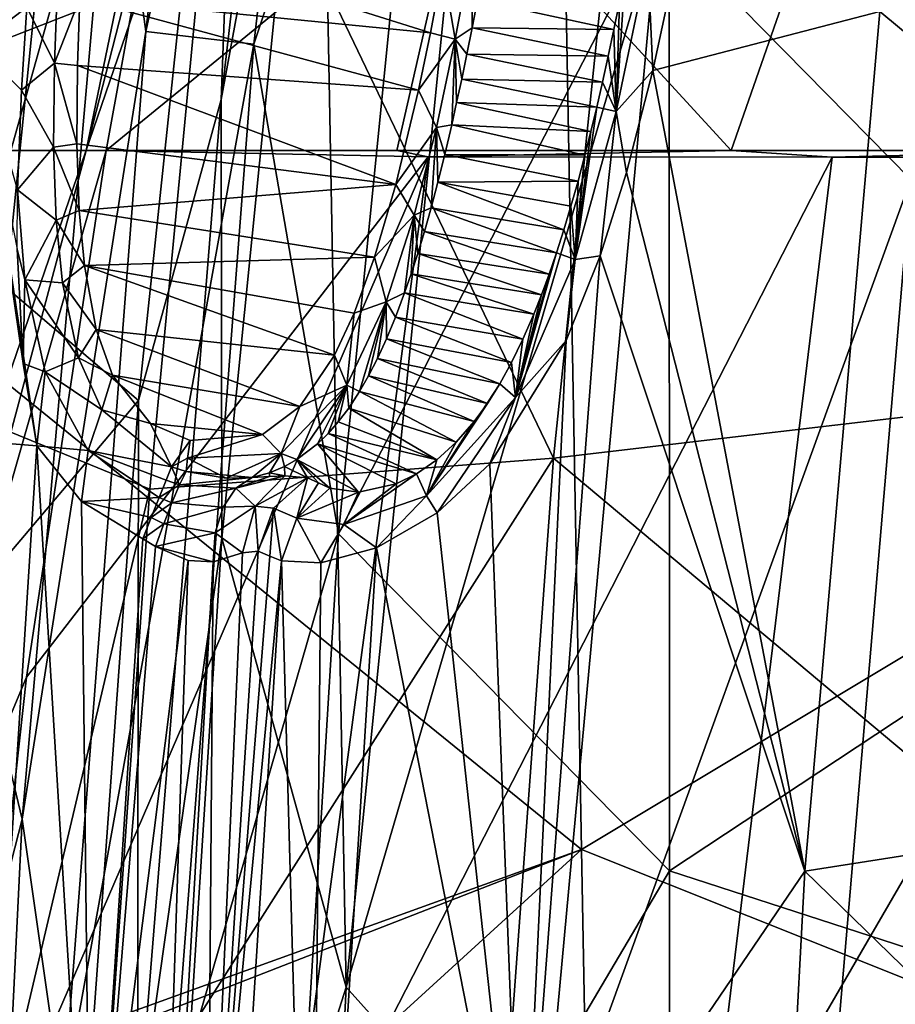
# Model space of a CAD drawing. Units: millimetres. Extents: x -236 to 227, y -456 to 294.
# Drawn here: x -172 to -160, y -159 to -146 of the extents above; entities that cross this region are included whole.
import ezdxf

# ---------------------------------------------------------------- set-up
doc = ezdxf.new("R2010")
doc.units = ezdxf.units.MM
doc.header["$LTSCALE"] = 65.185185
for name, color, linetype in [('1005', 7, 'CONTINUOUS'), ('137', 7, 'CONTINUOUS'), ('1582', 7, 'CONTINUOUS'), ('1584', 7, 'CONTINUOUS'), ('1589', 7, 'CONTINUOUS'), ('1593', 7, 'CONTINUOUS'), ('1594', 7, 'CONTINUOUS'), ('1596', 7, 'CONTINUOUS'), ('1604', 7, 'CONTINUOUS'), ('1612', 7, 'CONTINUOUS'), ('1619', 7, 'CONTINUOUS'), ('1628', 7, 'CONTINUOUS'), ('1629', 7, 'CONTINUOUS'), ('1637', 7, 'CONTINUOUS'), ('1638', 7, 'CONTINUOUS'), ('1639', 7, 'CONTINUOUS'), ('1640', 7, 'CONTINUOUS'), ('1641', 7, 'CONTINUOUS'), ('1642', 7, 'CONTINUOUS'), ('1668', 7, 'CONTINUOUS'), ('1669', 7, 'CONTINUOUS'), ('1686', 7, 'CONTINUOUS'), ('517', 7, 'CONTINUOUS'), ('525', 7, 'CONTINUOUS'), ('574', 7, 'CONTINUOUS'), ('576', 7, 'CONTINUOUS'), ('900', 7, 'CONTINUOUS'), ('982', 7, 'CONTINUOUS'), ('990', 7, 'CONTINUOUS'), ('994', 7, 'CONTINUOUS')]:
    doc.layers.add(name, color=color, linetype=linetype)

msp = doc.modelspace()

# ---------------------------------------------------------------- linework, layer by layer
at = {"layer": '1005', "linetype": 'Continuous'}
for points in [[(-169.011, -146.842, 375.021), (-168.619, -136.419, 374.818), (-167.344, -132.468, 375.021), (-169.011, -146.842, 375.021)], [(-167.634, -139.382, 375.596), (-169.011, -146.842, 375.021), (-167.344, -132.468, 375.021), (-167.634, -139.382, 375.596)], [(-170.162, -151.044, 374.818), (-168.619, -136.419, 374.818), (-169.011, -146.842, 375.021), (-170.162, -151.044, 374.818)], [(-167.634, -139.382, 375.596), (-168.999, -152.968, 375.594), (-169.011, -146.842, 375.021), (-167.634, -139.382, 375.596)], [(-170.176, -161.265, 375.017), (-170.162, -151.044, 374.818), (-169.011, -146.842, 375.021), (-170.176, -161.265, 375.017)], [(-168.999, -152.968, 375.594), (-170.176, -161.265, 375.017), (-169.011, -146.842, 375.021), (-168.999, -152.968, 375.594)], [(-171.028, -162.975, 374.818), (-170.162, -151.044, 374.818), (-170.176, -161.265, 375.017), (-171.028, -162.975, 374.818)], [(-168.999, -152.968, 375.594), (-169.94, -167.671, 375.586), (-170.176, -161.265, 375.017), (-168.999, -152.968, 375.594)]]:
    msp.add_3dface(points, dxfattribs=at)
at = {"layer": '137', "linetype": 'Continuous'}
for points in [[(-149.12, -148.403, 370.513), (-149.394, -133.452, 370.513), (-164.237, -142.956, 370.515), (-149.12, -148.403, 370.513)], [(-176.012, -147.553, 370.516), (-164.237, -142.956, 370.515), (-174.257, -134.299, 370.516), (-176.012, -147.553, 370.516)], [(-163.974, -157.313, 370.515), (-164.237, -142.956, 370.515), (-176.012, -147.553, 370.516), (-163.974, -157.313, 370.515)], [(-163.974, -157.313, 370.515), (-149.12, -148.403, 370.513), (-164.237, -142.956, 370.515), (-163.974, -157.313, 370.515)], [(-177.247, -162.102, 370.516), (-163.974, -157.313, 370.515), (-176.012, -147.553, 370.516), (-177.247, -162.102, 370.516)], [(-148.845, -163.353, 370.513), (-149.12, -148.403, 370.513), (-163.974, -157.313, 370.515), (-148.845, -163.353, 370.513)], [(-163.71, -171.671, 370.515), (-163.974, -157.313, 370.515), (-177.586, -169.723, 370.516), (-163.71, -171.671, 370.515)], [(-177.586, -169.723, 370.516), (-163.974, -157.313, 370.515), (-177.268, -162.487, 370.516), (-177.586, -169.723, 370.516)], [(-177.268, -162.487, 370.516), (-163.974, -157.313, 370.515), (-177.247, -162.102, 370.516), (-177.268, -162.487, 370.516)], [(-163.71, -171.671, 370.515), (-148.845, -163.353, 370.513), (-163.974, -157.313, 370.515), (-163.71, -171.671, 370.515)]]:
    msp.add_3dface(points, dxfattribs=at)
at = {"layer": '1582', "linetype": 'Continuous'}
for points in [[(-171.584, -151.679, 393.383), (-170.832, -164.073, 393.406), (-172.463, -165.422, 393.409), (-171.584, -151.679, 393.383)], [(-170.959, -152.453, 393.384), (-170.832, -164.073, 393.406), (-171.584, -151.679, 393.383), (-170.959, -152.453, 393.384)], [(-170.105, -152.975, 393.385), (-170.832, -164.073, 393.406), (-170.959, -152.453, 393.384), (-170.105, -152.975, 393.385)]]:
    msp.add_3dface(points, dxfattribs=at)
at = {"layer": '1584', "linetype": 'Continuous'}
for points in [[(-172.676, -146.578, 394.948), (-173.076, -151.552, 395.194), (-170.522, -142.472, 404.116), (-172.676, -146.578, 394.948)], [(-170.522, -142.472, 404.116), (-173.076, -151.552, 395.194), (-171.788, -156.889, 403.926), (-170.522, -142.472, 404.116)], [(-172.399, -143.69, 394.886), (-172.676, -146.578, 394.948), (-170.522, -142.472, 404.116), (-172.399, -143.69, 394.886)], [(-173.076, -151.552, 395.194), (-173.957, -165.353, 395.227), (-171.788, -156.889, 403.926), (-173.076, -151.552, 395.194)], [(-171.788, -156.889, 403.926), (-173.957, -165.353, 395.227), (-172.462, -170.602, 403.752), (-171.788, -156.889, 403.926)]]:
    msp.add_3dface(points, dxfattribs=at)
at = {"layer": '1589', "linetype": 'Continuous'}
for points in [[(-165.429, -145.448, 392.582), (-163.522, -145.863, 401.915), (-165.504, -145.838, 392.586), (-165.429, -145.448, 392.582)], [(-163.444, -145.48, 401.943), (-163.522, -145.863, 401.915), (-165.429, -145.448, 392.582), (-163.444, -145.48, 401.943)], [(-165.504, -145.838, 392.586), (-163.601, -146.235, 401.887), (-165.577, -146.207, 392.59), (-165.504, -145.838, 392.586)], [(-163.522, -145.863, 401.915), (-163.601, -146.235, 401.887), (-165.504, -145.838, 392.586), (-163.522, -145.863, 401.915)], [(-165.577, -146.207, 392.59), (-163.681, -146.596, 401.857), (-165.649, -146.556, 392.594), (-165.577, -146.207, 392.59)], [(-163.601, -146.235, 401.887), (-163.681, -146.596, 401.857), (-165.577, -146.207, 392.59), (-163.601, -146.235, 401.887)], [(-165.649, -146.556, 392.594), (-163.762, -146.947, 401.825), (-165.72, -146.884, 392.598), (-165.649, -146.556, 392.594)], [(-163.681, -146.596, 401.857), (-163.762, -146.947, 401.825), (-165.649, -146.556, 392.594), (-163.681, -146.596, 401.857)], [(-165.72, -146.884, 392.598), (-163.844, -147.287, 401.791), (-165.789, -147.195, 392.603), (-165.72, -146.884, 392.598)], [(-163.762, -146.947, 401.825), (-163.844, -147.287, 401.791), (-165.72, -146.884, 392.598), (-163.762, -146.947, 401.825)], [(-165.789, -147.195, 392.603), (-163.927, -147.617, 401.756), (-165.887, -147.61, 392.609), (-165.789, -147.195, 392.603)], [(-163.844, -147.287, 401.791), (-163.927, -147.617, 401.756), (-165.789, -147.195, 392.603), (-163.844, -147.287, 401.791)], [(-165.887, -147.61, 392.609), (-164.024, -147.979, 401.712), (-165.983, -147.996, 392.615), (-165.887, -147.61, 392.609)], [(-163.927, -147.617, 401.756), (-164.024, -147.979, 401.712), (-165.887, -147.61, 392.609), (-163.927, -147.617, 401.756)], [(-165.983, -147.996, 392.615), (-164.223, -148.662, 401.617), (-166.077, -148.353, 392.622), (-165.983, -147.996, 392.615)], [(-164.024, -147.979, 401.712), (-164.123, -148.328, 401.666), (-165.983, -147.996, 392.615), (-164.024, -147.979, 401.712)], [(-164.123, -148.328, 401.666), (-164.223, -148.662, 401.617), (-165.983, -147.996, 392.615), (-164.123, -148.328, 401.666)], [(-166.077, -148.353, 392.622), (-164.325, -148.979, 401.564), (-166.171, -148.684, 392.629), (-166.077, -148.353, 392.622)], [(-164.223, -148.662, 401.617), (-164.325, -148.979, 401.564), (-166.077, -148.353, 392.622), (-164.223, -148.662, 401.617)], [(-166.171, -148.684, 392.629), (-164.429, -149.28, 401.507), (-166.263, -148.991, 392.636), (-166.171, -148.684, 392.629)], [(-164.325, -148.979, 401.564), (-164.429, -149.28, 401.507), (-166.171, -148.684, 392.629), (-164.325, -148.979, 401.564)], [(-166.263, -148.991, 392.636), (-164.534, -149.566, 401.446), (-166.355, -149.276, 392.644), (-166.263, -148.991, 392.636)], [(-164.429, -149.28, 401.507), (-164.534, -149.566, 401.446), (-166.263, -148.991, 392.636), (-164.429, -149.28, 401.507)], [(-166.355, -149.276, 392.644), (-164.642, -149.836, 401.38), (-166.447, -149.541, 392.651), (-166.355, -149.276, 392.644)], [(-164.534, -149.566, 401.446), (-164.642, -149.836, 401.38), (-166.355, -149.276, 392.644), (-164.534, -149.566, 401.446)], [(-166.447, -149.541, 392.651), (-164.795, -150.188, 401.281), (-166.574, -149.88, 392.662), (-166.447, -149.541, 392.651)], [(-164.642, -149.836, 401.38), (-164.795, -150.188, 401.281), (-166.447, -149.541, 392.651), (-164.642, -149.836, 401.38)], [(-166.574, -149.88, 392.662), (-164.954, -150.512, 401.169), (-166.7, -150.183, 392.673), (-166.574, -149.88, 392.662)], [(-164.795, -150.188, 401.281), (-164.954, -150.512, 401.169), (-166.574, -149.88, 392.662), (-164.795, -150.188, 401.281)], [(-166.7, -150.183, 392.673), (-165.118, -150.81, 401.043), (-166.825, -150.455, 392.684), (-166.7, -150.183, 392.673)], [(-164.954, -150.512, 401.169), (-165.118, -150.81, 401.043), (-166.7, -150.183, 392.673), (-164.954, -150.512, 401.169)], [(-166.825, -150.455, 392.684), (-165.291, -151.085, 400.895), (-166.951, -150.7, 392.696), (-166.825, -150.455, 392.684)], [(-165.118, -150.81, 401.043), (-165.291, -151.085, 400.895), (-166.825, -150.455, 392.684), (-165.118, -150.81, 401.043)], [(-166.951, -150.7, 392.696), (-165.475, -151.337, 400.724), (-167.077, -150.918, 392.709), (-166.951, -150.7, 392.696)], [(-165.291, -151.085, 400.895), (-165.475, -151.337, 400.724), (-166.951, -150.7, 392.696), (-165.291, -151.085, 400.895)], [(-167.077, -150.918, 392.709), (-165.726, -151.625, 400.459), (-167.228, -151.15, 392.724), (-167.077, -150.918, 392.709)], [(-165.475, -151.337, 400.724), (-165.726, -151.625, 400.459), (-167.077, -150.918, 392.709), (-165.475, -151.337, 400.724)], [(-167.228, -151.15, 392.724), (-165.996, -151.872, 400.128), (-167.373, -151.34, 392.738), (-167.228, -151.15, 392.724)], [(-165.726, -151.625, 400.459), (-165.996, -151.872, 400.128), (-167.228, -151.15, 392.724), (-165.726, -151.625, 400.459)], [(-167.373, -151.34, 392.738), (-165.996, -151.872, 400.128), (-167.515, -151.503, 392.753), (-167.373, -151.34, 392.738)], [(-167.515, -151.503, 392.753), (-166.28, -152.068, 399.716), (-167.664, -151.65, 392.769), (-167.515, -151.503, 392.753)], [(-165.996, -151.872, 400.128), (-166.28, -152.068, 399.716), (-167.515, -151.503, 392.753), (-165.996, -151.872, 400.128)], [(-167.664, -151.65, 392.769), (-167.092, -152.323, 397.975), (-167.95, -151.867, 392.801), (-167.664, -151.65, 392.769)], [(-166.565, -152.206, 399.218), (-167.092, -152.323, 397.975), (-167.664, -151.65, 392.769), (-166.565, -152.206, 399.218)], [(-166.28, -152.068, 399.716), (-166.565, -152.206, 399.218), (-167.664, -151.65, 392.769), (-166.28, -152.068, 399.716)], [(-167.95, -151.867, 392.801), (-167.803, -152.123, 394.677), (-168.126, -151.966, 392.82), (-167.95, -151.867, 392.801)], [(-167.648, -152.195, 395.552), (-167.803, -152.123, 394.677), (-167.95, -151.867, 392.801), (-167.648, -152.195, 395.552)], [(-167.491, -152.266, 396.423), (-167.648, -152.195, 395.552), (-167.95, -151.867, 392.801), (-167.491, -152.266, 396.423)], [(-167.092, -152.323, 397.975), (-167.491, -152.266, 396.423), (-167.95, -151.867, 392.801), (-167.092, -152.323, 397.975)], [(-168.336, -152.107, 393.22), (-168.577, -152.118, 392.872), (-168.335, -152.053, 392.844), (-168.336, -152.107, 393.22)], [(-168.122, -152.094, 393.632), (-168.336, -152.107, 393.22), (-168.335, -152.053, 392.844), (-168.122, -152.094, 393.632)], [(-168.126, -151.966, 392.82), (-168.122, -152.094, 393.632), (-168.335, -152.053, 392.844), (-168.126, -151.966, 392.82)], [(-167.803, -152.123, 394.677), (-168.122, -152.094, 393.632), (-168.126, -151.966, 392.82), (-167.803, -152.123, 394.677)]]:
    msp.add_3dface(points, dxfattribs=at)
at = {"layer": '1593', "linetype": 'Continuous'}
for points in [[(-147.81, -140.844, 405.237), (-147.813, -155.572, 405.162), (-159.81, -145.612, 403.744), (-147.81, -140.844, 405.237)], [(-159.81, -145.612, 403.744), (-147.813, -155.572, 405.162), (-160.854, -157.615, 403.553), (-159.81, -145.612, 403.744)], [(-147.813, -155.572, 405.162), (-147.815, -170.3, 405.019), (-160.854, -157.615, 403.553), (-147.813, -155.572, 405.162)], [(-160.854, -157.615, 403.553), (-147.815, -170.3, 405.019), (-161.506, -169.795, 403.367), (-160.854, -157.615, 403.553)]]:
    msp.add_3dface(points, dxfattribs=at)
at = {"layer": '1594', "linetype": 'Continuous'}
for points in [[(-169.204, -164.179, 394.74), (-168.492, -153.15, 394.725), (-168.329, -153.219, 395.6), (-169.204, -164.179, 394.74)], [(-168.167, -153.285, 396.469), (-169.204, -164.179, 394.74), (-168.329, -153.219, 395.6), (-168.167, -153.285, 396.469)], [(-168.963, -165.87, 396.314), (-169.204, -164.179, 394.74), (-168.167, -153.285, 396.469), (-168.963, -165.87, 396.314)]]:
    msp.add_3dface(points, dxfattribs=at)
at = {"layer": '1596', "linetype": 'Continuous'}
for points in [[(-168.334, -130.982, 406.174), (-170.522, -142.472, 404.116), (-170.063, -145.891, 405.963), (-168.334, -130.982, 406.174)], [(-168.334, -130.982, 406.174), (-170.063, -145.891, 405.963), (-166.837, -131.211, 407.568), (-168.334, -130.982, 406.174)], [(-166.837, -131.211, 407.568), (-170.063, -145.891, 405.963), (-168.551, -146.066, 407.349), (-166.837, -131.211, 407.568)], [(-166.837, -131.211, 407.568), (-168.551, -146.066, 407.349), (-165.89, -138.072, 408.082), (-166.837, -131.211, 407.568)], [(-165.89, -138.072, 408.082), (-168.551, -146.066, 407.349), (-167.37, -152.904, 407.857), (-165.89, -138.072, 408.082)], [(-170.522, -142.472, 404.116), (-171.788, -156.889, 403.926), (-170.063, -145.891, 405.963), (-170.522, -142.472, 404.116)], [(-170.063, -145.891, 405.963), (-171.788, -156.889, 403.926), (-171.223, -160.864, 405.764), (-170.063, -145.891, 405.963)], [(-170.063, -145.891, 405.963), (-171.223, -160.864, 405.764), (-168.551, -146.066, 407.349), (-170.063, -145.891, 405.963)], [(-168.551, -146.066, 407.349), (-171.223, -160.864, 405.764), (-169.699, -160.977, 407.142), (-168.551, -146.066, 407.349)], [(-168.551, -146.066, 407.349), (-169.699, -160.977, 407.142), (-167.37, -152.904, 407.857), (-168.551, -146.066, 407.349)], [(-167.37, -152.904, 407.857), (-169.699, -160.977, 407.142), (-168.221, -166.881, 407.654), (-167.37, -152.904, 407.857)], [(-171.788, -156.889, 403.926), (-172.462, -170.602, 403.752), (-171.223, -160.864, 405.764), (-171.788, -156.889, 403.926)]]:
    msp.add_3dface(points, dxfattribs=at)
at = {"layer": '1604', "linetype": 'Continuous'}
for points in [[(-170.983, -145.426, 392.777), (-170.925, -144.385, 392.783), (-166.085, -145.907, 392.187), (-170.983, -145.426, 392.777)], [(-166.085, -145.907, 392.187), (-170.925, -144.385, 392.783), (-165.911, -144.987, 392.178), (-166.085, -145.907, 392.187)], [(-171.017, -146.363, 392.769), (-170.983, -145.426, 392.777), (-166.252, -146.711, 392.197), (-171.017, -146.363, 392.769)], [(-166.252, -146.711, 392.197), (-170.983, -145.426, 392.777), (-166.085, -145.907, 392.187), (-166.252, -146.711, 392.197)], [(-171.024, -147.459, 392.756), (-171.017, -146.363, 392.769), (-166.567, -148.028, 392.218), (-171.024, -147.459, 392.756)], [(-166.567, -148.028, 392.218), (-171.017, -146.363, 392.769), (-166.252, -146.711, 392.197), (-166.567, -148.028, 392.218)], [(-170.991, -148.388, 392.74), (-171.024, -147.459, 392.756), (-166.567, -148.028, 392.218), (-170.991, -148.388, 392.74)], [(-166.865, -149.044, 392.24), (-170.991, -148.388, 392.74), (-166.567, -148.028, 392.218), (-166.865, -149.044, 392.24)], [(-170.919, -149.159, 392.722), (-170.991, -148.388, 392.74), (-166.865, -149.044, 392.24), (-170.919, -149.159, 392.722)], [(-167.151, -149.824, 392.264), (-170.919, -149.159, 392.722), (-166.865, -149.044, 392.24), (-167.151, -149.824, 392.264)], [(-170.754, -150.054, 392.69), (-170.919, -149.159, 392.722), (-167.425, -150.412, 392.289), (-170.754, -150.054, 392.69)], [(-167.425, -150.412, 392.289), (-170.919, -149.159, 392.722), (-167.151, -149.824, 392.264), (-167.425, -150.412, 392.289)], [(-170.529, -150.691, 392.656), (-170.754, -150.054, 392.69), (-167.912, -151.126, 392.338), (-170.529, -150.691, 392.656)], [(-167.912, -151.126, 392.338), (-170.754, -150.054, 392.69), (-167.425, -150.412, 392.289), (-167.912, -151.126, 392.338)], [(-169.995, -151.366, 392.583), (-170.529, -150.691, 392.656), (-168.432, -151.52, 392.395), (-169.995, -151.366, 392.583)], [(-168.432, -151.52, 392.395), (-170.529, -150.691, 392.656), (-167.912, -151.126, 392.338), (-168.432, -151.52, 392.395)], [(-169.443, -151.6, 392.515), (-169.995, -151.366, 392.583), (-168.432, -151.52, 392.395), (-169.443, -151.6, 392.515)]]:
    msp.add_3dface(points, dxfattribs=at)
at = {"layer": '1612', "linetype": 'Continuous'}
for points in [[(-162.637, -144.854, 402.866), (-159.81, -145.612, 403.744), (-162.979, -146.436, 402.747), (-162.637, -144.854, 402.866)], [(-159.81, -145.612, 403.744), (-160.854, -157.615, 403.553), (-162.979, -146.436, 402.747), (-159.81, -145.612, 403.744)], [(-162.979, -146.436, 402.747), (-160.854, -157.615, 403.553), (-163.347, -147.858, 402.598), (-162.979, -146.436, 402.747)], [(-160.854, -157.615, 403.553), (-163.714, -149.022, 402.428), (-163.347, -147.858, 402.598), (-160.854, -157.615, 403.553)], [(-160.854, -157.615, 403.553), (-164.813, -163.434, 402.186), (-163.714, -149.022, 402.428), (-160.854, -157.615, 403.553)], [(-163.714, -149.022, 402.428), (-164.813, -163.434, 402.186), (-164.188, -150.206, 402.17), (-163.714, -149.022, 402.428)], [(-164.188, -150.206, 402.17), (-164.813, -163.434, 402.186), (-165.258, -151.927, 401.42), (-164.188, -150.206, 402.17)], [(-165.258, -151.927, 401.42), (-164.813, -163.434, 402.186), (-165.991, -152.613, 400.734), (-165.258, -151.927, 401.42)], [(-165.991, -152.613, 400.734), (-164.813, -163.434, 402.186), (-166.838, -153.099, 399.68), (-165.991, -152.613, 400.734)], [(-166.838, -153.099, 399.68), (-164.813, -163.434, 402.186), (-167.756, -167.935, 399.455), (-166.838, -153.099, 399.68)], [(-166.838, -153.099, 399.68), (-167.756, -167.935, 399.455), (-167.617, -153.311, 398.257), (-166.838, -153.099, 399.68)], [(-168.963, -165.87, 396.314), (-168.167, -153.285, 396.469), (-167.756, -167.935, 399.455), (-168.963, -165.87, 396.314)], [(-167.756, -167.935, 399.455), (-168.167, -153.285, 396.469), (-167.617, -153.311, 398.257), (-167.756, -167.935, 399.455)], [(-160.854, -157.615, 403.553), (-161.506, -169.795, 403.367), (-164.813, -163.434, 402.186), (-160.854, -157.615, 403.553)]]:
    msp.add_3dface(points, dxfattribs=at)
at = {"layer": '1619', "linetype": 'Continuous'}
for points in [[(-169.927, -153.082, 393.396), (-170.832, -164.073, 393.406), (-170.105, -152.975, 393.385), (-169.927, -153.082, 393.396)], [(-169.468, -153.277, 393.523), (-170.832, -164.073, 393.406), (-169.927, -153.082, 393.396), (-169.468, -153.277, 393.523)], [(-168.492, -153.15, 394.725), (-169.204, -164.179, 394.74), (-168.709, -153.172, 394.173), (-168.492, -153.15, 394.725)], [(-169.204, -164.179, 394.74), (-169.123, -153.296, 393.726), (-168.709, -153.172, 394.173), (-169.204, -164.179, 394.74)], [(-169.948, -167.574, 393.768), (-170.832, -164.073, 393.406), (-169.468, -153.277, 393.523), (-169.948, -167.574, 393.768)], [(-169.123, -153.296, 393.726), (-169.948, -167.574, 393.768), (-169.468, -153.277, 393.523), (-169.123, -153.296, 393.726)], [(-169.204, -164.179, 394.74), (-169.948, -167.574, 393.768), (-169.123, -153.296, 393.726), (-169.204, -164.179, 394.74)]]:
    msp.add_3dface(points, dxfattribs=at)
at = {"layer": '1628', "linetype": 'Continuous'}
for points in [[(-165.911, -144.987, 392.178), (-165.507, -144.758, 392.267), (-165.74, -145.997, 392.279), (-165.911, -144.987, 392.178)], [(-165.507, -144.758, 392.267), (-165.504, -145.838, 392.586), (-165.74, -145.997, 392.279), (-165.507, -144.758, 392.267)], [(-165.429, -145.448, 392.582), (-165.504, -145.838, 392.586), (-165.507, -144.758, 392.267), (-165.429, -145.448, 392.582)], [(-166.085, -145.907, 392.187), (-165.911, -144.987, 392.178), (-165.74, -145.997, 392.279), (-166.085, -145.907, 392.187)], [(-165.504, -145.838, 392.586), (-165.577, -146.207, 392.59), (-165.74, -145.997, 392.279), (-165.504, -145.838, 392.586)], [(-166.252, -146.711, 392.197), (-166.085, -145.907, 392.187), (-165.74, -145.997, 392.279), (-166.252, -146.711, 392.197)], [(-166.252, -146.711, 392.197), (-165.74, -145.997, 392.279), (-166.003, -147.231, 392.295), (-166.252, -146.711, 392.197)], [(-165.74, -145.997, 392.279), (-165.789, -147.195, 392.603), (-166.003, -147.231, 392.295), (-165.74, -145.997, 392.279)], [(-165.72, -146.884, 392.598), (-165.789, -147.195, 392.603), (-165.74, -145.997, 392.279), (-165.72, -146.884, 392.598)], [(-165.577, -146.207, 392.59), (-165.649, -146.556, 392.594), (-165.74, -145.997, 392.279), (-165.577, -146.207, 392.59)], [(-165.649, -146.556, 392.594), (-165.72, -146.884, 392.598), (-165.74, -145.997, 392.279), (-165.649, -146.556, 392.594)], [(-166.567, -148.028, 392.218), (-166.252, -146.711, 392.197), (-166.003, -147.231, 392.295), (-166.567, -148.028, 392.218)], [(-166.567, -148.028, 392.218), (-166.003, -147.231, 392.295), (-166.314, -148.457, 392.316), (-166.567, -148.028, 392.218)], [(-166.003, -147.231, 392.295), (-166.077, -148.353, 392.622), (-166.314, -148.457, 392.316), (-166.003, -147.231, 392.295)], [(-165.983, -147.996, 392.615), (-166.077, -148.353, 392.622), (-166.003, -147.231, 392.295), (-165.983, -147.996, 392.615)], [(-165.789, -147.195, 392.603), (-165.887, -147.61, 392.609), (-166.003, -147.231, 392.295), (-165.789, -147.195, 392.603)], [(-165.887, -147.61, 392.609), (-165.983, -147.996, 392.615), (-166.003, -147.231, 392.295), (-165.887, -147.61, 392.609)], [(-166.865, -149.044, 392.24), (-166.567, -148.028, 392.218), (-166.314, -148.457, 392.316), (-166.865, -149.044, 392.24)], [(-166.077, -148.353, 392.622), (-166.171, -148.684, 392.629), (-166.314, -148.457, 392.316), (-166.077, -148.353, 392.622)], [(-166.865, -149.044, 392.24), (-166.314, -148.457, 392.316), (-166.706, -149.667, 392.348), (-166.865, -149.044, 392.24)], [(-166.314, -148.457, 392.316), (-166.447, -149.541, 392.651), (-166.706, -149.667, 392.348), (-166.314, -148.457, 392.316)], [(-166.355, -149.276, 392.644), (-166.447, -149.541, 392.651), (-166.314, -148.457, 392.316), (-166.355, -149.276, 392.644)], [(-166.263, -148.991, 392.636), (-166.355, -149.276, 392.644), (-166.314, -148.457, 392.316), (-166.263, -148.991, 392.636)], [(-166.171, -148.684, 392.629), (-166.263, -148.991, 392.636), (-166.314, -148.457, 392.316), (-166.171, -148.684, 392.629)], [(-167.151, -149.824, 392.264), (-166.865, -149.044, 392.24), (-166.706, -149.667, 392.348), (-167.151, -149.824, 392.264)], [(-166.447, -149.541, 392.651), (-166.574, -149.88, 392.662), (-166.706, -149.667, 392.348), (-166.447, -149.541, 392.651)], [(-166.706, -149.667, 392.348), (-167.077, -150.918, 392.709), (-167.254, -150.83, 392.398), (-166.706, -149.667, 392.348)], [(-167.151, -149.824, 392.264), (-166.706, -149.667, 392.348), (-167.254, -150.83, 392.398), (-167.151, -149.824, 392.264)], [(-166.951, -150.7, 392.696), (-167.077, -150.918, 392.709), (-166.706, -149.667, 392.348), (-166.951, -150.7, 392.696)], [(-166.825, -150.455, 392.684), (-166.951, -150.7, 392.696), (-166.706, -149.667, 392.348), (-166.825, -150.455, 392.684)], [(-166.7, -150.183, 392.673), (-166.825, -150.455, 392.684), (-166.706, -149.667, 392.348), (-166.7, -150.183, 392.673)], [(-166.574, -149.88, 392.662), (-166.7, -150.183, 392.673), (-166.706, -149.667, 392.348), (-166.574, -149.88, 392.662)], [(-167.425, -150.412, 392.289), (-167.151, -149.824, 392.264), (-167.254, -150.83, 392.398), (-167.425, -150.412, 392.289)], [(-167.912, -151.126, 392.338), (-167.425, -150.412, 392.289), (-167.254, -150.83, 392.398), (-167.912, -151.126, 392.338)], [(-167.254, -150.83, 392.398), (-167.95, -151.867, 392.801), (-168.172, -151.783, 392.495), (-167.254, -150.83, 392.398)], [(-167.912, -151.126, 392.338), (-167.254, -150.83, 392.398), (-168.172, -151.783, 392.495), (-167.912, -151.126, 392.338)], [(-167.664, -151.65, 392.769), (-167.95, -151.867, 392.801), (-167.254, -150.83, 392.398), (-167.664, -151.65, 392.769)], [(-167.515, -151.503, 392.753), (-167.664, -151.65, 392.769), (-167.254, -150.83, 392.398), (-167.515, -151.503, 392.753)], [(-167.373, -151.34, 392.738), (-167.515, -151.503, 392.753), (-167.254, -150.83, 392.398), (-167.373, -151.34, 392.738)], [(-167.228, -151.15, 392.724), (-167.373, -151.34, 392.738), (-167.254, -150.83, 392.398), (-167.228, -151.15, 392.724)], [(-167.077, -150.918, 392.709), (-167.228, -151.15, 392.724), (-167.254, -150.83, 392.398), (-167.077, -150.918, 392.709)], [(-168.432, -151.52, 392.395), (-167.912, -151.126, 392.338), (-168.172, -151.783, 392.495), (-168.432, -151.52, 392.395)], [(-169.443, -151.6, 392.515), (-168.432, -151.52, 392.395), (-169.481, -151.849, 392.583), (-169.443, -151.6, 392.515)], [(-168.432, -151.52, 392.395), (-168.172, -151.783, 392.495), (-169.481, -151.849, 392.583), (-168.432, -151.52, 392.395)], [(-168.172, -151.783, 392.495), (-168.937, -152.126, 392.791), (-169.481, -151.849, 392.583), (-168.172, -151.783, 392.495)], [(-168.577, -152.118, 392.872), (-168.937, -152.126, 392.791), (-168.172, -151.783, 392.495), (-168.577, -152.118, 392.872)], [(-168.335, -152.053, 392.844), (-168.577, -152.118, 392.872), (-168.172, -151.783, 392.495), (-168.335, -152.053, 392.844)], [(-168.126, -151.966, 392.82), (-168.335, -152.053, 392.844), (-168.172, -151.783, 392.495), (-168.126, -151.966, 392.82)], [(-167.95, -151.867, 392.801), (-168.126, -151.966, 392.82), (-168.172, -151.783, 392.495), (-167.95, -151.867, 392.801)], [(-168.937, -152.126, 392.791), (-169.497, -152.033, 392.767), (-169.481, -151.849, 392.583), (-168.937, -152.126, 392.791)]]:
    msp.add_3dface(points, dxfattribs=at)
at = {"layer": '1629', "linetype": 'Continuous'}
for points in [[(-171.299, -145.347, 392.944), (-170.983, -145.426, 392.777), (-171.338, -146.333, 392.939), (-171.299, -145.347, 392.944)], [(-170.983, -145.426, 392.777), (-171.017, -146.363, 392.769), (-171.338, -146.333, 392.939), (-170.983, -145.426, 392.777)], [(-171.338, -146.333, 392.939), (-171.024, -147.459, 392.756), (-171.35, -147.505, 392.93), (-171.338, -146.333, 392.939)], [(-171.017, -146.363, 392.769), (-171.024, -147.459, 392.756), (-171.338, -146.333, 392.939), (-171.017, -146.363, 392.769)], [(-171.024, -147.459, 392.756), (-170.991, -148.388, 392.74), (-171.35, -147.505, 392.93), (-171.024, -147.459, 392.756)], [(-171.35, -147.505, 392.93), (-170.991, -148.388, 392.74), (-171.314, -148.524, 392.918), (-171.35, -147.505, 392.93)], [(-170.991, -148.388, 392.74), (-170.919, -149.159, 392.722), (-171.314, -148.524, 392.918), (-170.991, -148.388, 392.74)], [(-171.314, -148.524, 392.918), (-170.919, -149.159, 392.722), (-171.227, -149.402, 392.903), (-171.314, -148.524, 392.918)], [(-170.919, -149.159, 392.722), (-170.754, -150.054, 392.69), (-171.227, -149.402, 392.903), (-170.919, -149.159, 392.722)], [(-171.227, -149.402, 392.903), (-170.754, -150.054, 392.69), (-171.002, -150.449, 392.876), (-171.227, -149.402, 392.903)], [(-170.754, -150.054, 392.69), (-170.529, -150.691, 392.656), (-171.002, -150.449, 392.876), (-170.754, -150.054, 392.69)], [(-171.002, -150.449, 392.876), (-170.529, -150.691, 392.656), (-170.678, -151.175, 392.846), (-171.002, -150.449, 392.876)], [(-170.529, -150.691, 392.656), (-169.995, -151.366, 392.583), (-170.678, -151.175, 392.846), (-170.529, -150.691, 392.656)], [(-170.678, -151.175, 392.846), (-169.995, -151.366, 392.583), (-169.704, -151.968, 392.775), (-170.678, -151.175, 392.846)], [(-169.995, -151.366, 392.583), (-169.443, -151.6, 392.515), (-169.704, -151.968, 392.775), (-169.995, -151.366, 392.583)], [(-169.443, -151.6, 392.515), (-169.481, -151.849, 392.583), (-169.704, -151.968, 392.775), (-169.443, -151.6, 392.515)], [(-169.481, -151.849, 392.583), (-169.497, -152.033, 392.767), (-169.704, -151.968, 392.775), (-169.481, -151.849, 392.583)]]:
    msp.add_3dface(points, dxfattribs=at)
at = {"layer": '1637', "linetype": 'Continuous'}
for points in [[(-171.299, -145.347, 392.944), (-171.338, -146.333, 392.939), (-171.724, -145.552, 393.252), (-171.299, -145.347, 392.944)], [(-171.338, -146.333, 392.939), (-171.797, -146.709, 393.267), (-171.724, -145.552, 393.252), (-171.338, -146.333, 392.939)], [(-171.338, -146.333, 392.939), (-171.35, -147.505, 392.93), (-171.797, -146.709, 393.267), (-171.338, -146.333, 392.939)], [(-171.35, -147.505, 392.93), (-171.852, -148.103, 393.291), (-171.797, -146.709, 393.267), (-171.35, -147.505, 392.93)], [(-171.35, -147.505, 392.93), (-171.314, -148.524, 392.918), (-171.852, -148.103, 393.291), (-171.35, -147.505, 392.93)], [(-171.852, -148.103, 393.291), (-171.754, -149.36, 393.287), (-171.859, -148.931, 393.311), (-171.852, -148.103, 393.291)], [(-171.314, -148.524, 392.918), (-171.754, -149.36, 393.287), (-171.852, -148.103, 393.291), (-171.314, -148.524, 392.918)], [(-171.314, -148.524, 392.918), (-171.227, -149.402, 392.903), (-171.754, -149.36, 393.287), (-171.314, -148.524, 392.918)], [(-171.859, -148.931, 393.311), (-171.754, -149.36, 393.287), (-171.776, -150.528, 393.357), (-171.859, -148.931, 393.311)], [(-171.754, -149.36, 393.287), (-171.469, -150.642, 393.273), (-171.776, -150.528, 393.357), (-171.754, -149.36, 393.287)], [(-171.002, -150.449, 392.876), (-171.469, -150.642, 393.273), (-171.754, -149.36, 393.287), (-171.002, -150.449, 392.876)], [(-171.227, -149.402, 392.903), (-171.002, -150.449, 392.876), (-171.754, -149.36, 393.287), (-171.227, -149.402, 392.903)], [(-171.469, -150.642, 393.273), (-171.584, -151.679, 393.383), (-171.776, -150.528, 393.357), (-171.469, -150.642, 393.273)], [(-171.002, -150.449, 392.876), (-170.678, -151.175, 392.846), (-171.469, -150.642, 393.273), (-171.002, -150.449, 392.876)], [(-170.866, -151.74, 393.252), (-171.584, -151.679, 393.383), (-171.469, -150.642, 393.273), (-170.866, -151.74, 393.252)], [(-170.678, -151.175, 392.846), (-170.866, -151.74, 393.252), (-171.469, -150.642, 393.273), (-170.678, -151.175, 392.846)], [(-170.678, -151.175, 392.846), (-169.704, -151.968, 392.775), (-170.866, -151.74, 393.252), (-170.678, -151.175, 392.846)], [(-170.959, -152.453, 393.384), (-171.584, -151.679, 393.383), (-170.866, -151.74, 393.252), (-170.959, -152.453, 393.384)], [(-169.875, -152.397, 393.222), (-170.959, -152.453, 393.384), (-170.866, -151.74, 393.252), (-169.875, -152.397, 393.222)], [(-169.875, -152.397, 393.222), (-170.866, -151.74, 393.252), (-169.779, -152.156, 393.028), (-169.875, -152.397, 393.222)], [(-170.866, -151.74, 393.252), (-169.704, -151.968, 392.775), (-169.779, -152.156, 393.028), (-170.866, -151.74, 393.252)], [(-169.986, -152.676, 393.343), (-170.959, -152.453, 393.384), (-169.875, -152.397, 393.222), (-169.986, -152.676, 393.343)], [(-170.105, -152.975, 393.385), (-170.959, -152.453, 393.384), (-169.986, -152.676, 393.343), (-170.105, -152.975, 393.385)]]:
    msp.add_3dface(points, dxfattribs=at)
at = {"layer": '1638', "linetype": 'Continuous'}
for points in [[(-169.779, -152.156, 393.028), (-169.704, -151.968, 392.775), (-169.591, -152.22, 393.034), (-169.779, -152.156, 393.028)], [(-169.704, -151.968, 392.775), (-169.497, -152.033, 392.767), (-169.591, -152.22, 393.034), (-169.704, -151.968, 392.775)], [(-169.875, -152.397, 393.222), (-169.779, -152.156, 393.028), (-169.591, -152.22, 393.034), (-169.875, -152.397, 393.222)], [(-169.699, -152.471, 393.236), (-169.875, -152.397, 393.222), (-169.591, -152.22, 393.034), (-169.699, -152.471, 393.236)], [(-169.986, -152.676, 393.343), (-169.875, -152.397, 393.222), (-169.699, -152.471, 393.236), (-169.986, -152.676, 393.343)], [(-169.812, -152.766, 393.36), (-169.986, -152.676, 393.343), (-169.699, -152.471, 393.236), (-169.812, -152.766, 393.36)], [(-170.105, -152.975, 393.385), (-169.986, -152.676, 393.343), (-169.812, -152.766, 393.36), (-170.105, -152.975, 393.385)], [(-169.927, -153.082, 393.396), (-170.105, -152.975, 393.385), (-169.812, -152.766, 393.36), (-169.927, -153.082, 393.396)]]:
    msp.add_3dface(points, dxfattribs=at)
at = {"layer": '1639', "linetype": 'Continuous'}
for points in [[(-169.497, -152.033, 392.767), (-168.577, -152.118, 392.872), (-169.591, -152.22, 393.034), (-169.497, -152.033, 392.767)], [(-168.577, -152.118, 392.872), (-169.497, -152.033, 392.767), (-168.937, -152.126, 392.791), (-168.577, -152.118, 392.872)], [(-169.699, -152.471, 393.236), (-169.591, -152.22, 393.034), (-168.803, -152.268, 393.188), (-169.699, -152.471, 393.236)], [(-169.591, -152.22, 393.034), (-168.577, -152.118, 392.872), (-168.803, -152.268, 393.188), (-169.591, -152.22, 393.034)], [(-168.981, -152.534, 393.453), (-169.699, -152.471, 393.236), (-168.803, -152.268, 393.188), (-168.981, -152.534, 393.453)], [(-169.812, -152.766, 393.36), (-169.699, -152.471, 393.236), (-168.981, -152.534, 393.453), (-169.812, -152.766, 393.36)], [(-169.092, -152.89, 393.639), (-169.812, -152.766, 393.36), (-168.981, -152.534, 393.453), (-169.092, -152.89, 393.639)], [(-169.927, -153.082, 393.396), (-169.812, -152.766, 393.36), (-169.092, -152.89, 393.639), (-169.927, -153.082, 393.396)], [(-169.123, -153.296, 393.726), (-169.927, -153.082, 393.396), (-169.092, -152.89, 393.639), (-169.123, -153.296, 393.726)], [(-169.123, -153.296, 393.726), (-169.468, -153.277, 393.523), (-169.927, -153.082, 393.396), (-169.123, -153.296, 393.726)]]:
    msp.add_3dface(points, dxfattribs=at)
at = {"layer": '1640', "linetype": 'Continuous'}
for points in [[(-168.336, -152.107, 393.22), (-168.122, -152.094, 393.632), (-168.803, -152.268, 393.188), (-168.336, -152.107, 393.22)], [(-168.803, -152.268, 393.188), (-168.122, -152.094, 393.632), (-168.534, -152.521, 394.009), (-168.803, -152.268, 393.188)], [(-168.577, -152.118, 392.872), (-168.336, -152.107, 393.22), (-168.803, -152.268, 393.188), (-168.577, -152.118, 392.872)], [(-168.122, -152.094, 393.632), (-167.803, -152.123, 394.677), (-168.534, -152.521, 394.009), (-168.122, -152.094, 393.632)], [(-168.534, -152.521, 394.009), (-167.803, -152.123, 394.677), (-168.278, -152.547, 394.732), (-168.534, -152.521, 394.009)], [(-168.981, -152.534, 393.453), (-168.803, -152.268, 393.188), (-168.534, -152.521, 394.009), (-168.981, -152.534, 393.453)], [(-169.092, -152.89, 393.639), (-168.981, -152.534, 393.453), (-168.534, -152.521, 394.009), (-169.092, -152.89, 393.639)], [(-168.709, -153.172, 394.173), (-169.092, -152.89, 393.639), (-168.534, -152.521, 394.009), (-168.709, -153.172, 394.173)], [(-168.492, -153.15, 394.725), (-168.709, -153.172, 394.173), (-168.534, -152.521, 394.009), (-168.492, -153.15, 394.725)], [(-168.492, -153.15, 394.725), (-168.534, -152.521, 394.009), (-168.278, -152.547, 394.732), (-168.492, -153.15, 394.725)], [(-168.709, -153.172, 394.173), (-169.123, -153.296, 393.726), (-169.092, -152.89, 393.639), (-168.709, -153.172, 394.173)]]:
    msp.add_3dface(points, dxfattribs=at)
at = {"layer": '1641', "linetype": 'Continuous'}
for points in [[(-168.278, -152.547, 394.732), (-167.803, -152.123, 394.677), (-167.952, -152.689, 396.476), (-168.278, -152.547, 394.732)], [(-167.803, -152.123, 394.677), (-167.648, -152.195, 395.552), (-167.952, -152.689, 396.476), (-167.803, -152.123, 394.677)], [(-167.648, -152.195, 395.552), (-167.491, -152.266, 396.423), (-167.952, -152.689, 396.476), (-167.648, -152.195, 395.552)], [(-168.329, -153.219, 395.6), (-168.492, -153.15, 394.725), (-168.278, -152.547, 394.732), (-168.329, -153.219, 395.6)], [(-168.167, -153.285, 396.469), (-168.329, -153.219, 395.6), (-168.278, -152.547, 394.732), (-168.167, -153.285, 396.469)], [(-168.167, -153.285, 396.469), (-168.278, -152.547, 394.732), (-167.952, -152.689, 396.476), (-168.167, -153.285, 396.469)]]:
    msp.add_3dface(points, dxfattribs=at)
at = {"layer": '1642', "linetype": 'Continuous'}
for points in [[(-163.367, -145.087, 401.968), (-163.047, -144.9, 402.55), (-163.49, -147.008, 402.393), (-163.367, -145.087, 401.968)], [(-163.047, -144.9, 402.55), (-162.979, -146.436, 402.747), (-163.49, -147.008, 402.393), (-163.047, -144.9, 402.55)], [(-162.637, -144.854, 402.866), (-162.979, -146.436, 402.747), (-163.047, -144.9, 402.55), (-162.637, -144.854, 402.866)], [(-163.444, -145.48, 401.943), (-163.367, -145.087, 401.968), (-163.49, -147.008, 402.393), (-163.444, -145.48, 401.943)], [(-163.522, -145.863, 401.915), (-163.444, -145.48, 401.943), (-163.49, -147.008, 402.393), (-163.522, -145.863, 401.915)], [(-163.601, -146.235, 401.887), (-163.522, -145.863, 401.915), (-163.49, -147.008, 402.393), (-163.601, -146.235, 401.887)], [(-163.681, -146.596, 401.857), (-163.601, -146.235, 401.887), (-163.49, -147.008, 402.393), (-163.681, -146.596, 401.857)], [(-162.979, -146.436, 402.747), (-163.347, -147.858, 402.598), (-163.49, -147.008, 402.393), (-162.979, -146.436, 402.747)], [(-163.762, -146.947, 401.825), (-163.681, -146.596, 401.857), (-163.49, -147.008, 402.393), (-163.762, -146.947, 401.825)], [(-163.844, -147.287, 401.791), (-163.762, -146.947, 401.825), (-164.062, -149.074, 402.136), (-163.844, -147.287, 401.791)], [(-163.762, -146.947, 401.825), (-163.49, -147.008, 402.393), (-164.062, -149.074, 402.136), (-163.762, -146.947, 401.825)], [(-163.49, -147.008, 402.393), (-163.714, -149.022, 402.428), (-164.062, -149.074, 402.136), (-163.49, -147.008, 402.393)], [(-163.347, -147.858, 402.598), (-163.714, -149.022, 402.428), (-163.49, -147.008, 402.393), (-163.347, -147.858, 402.598)], [(-163.927, -147.617, 401.756), (-163.844, -147.287, 401.791), (-164.062, -149.074, 402.136), (-163.927, -147.617, 401.756)], [(-164.024, -147.979, 401.712), (-163.927, -147.617, 401.756), (-164.062, -149.074, 402.136), (-164.024, -147.979, 401.712)], [(-164.123, -148.328, 401.666), (-164.024, -147.979, 401.712), (-164.062, -149.074, 402.136), (-164.123, -148.328, 401.666)], [(-164.223, -148.662, 401.617), (-164.123, -148.328, 401.666), (-164.062, -149.074, 402.136), (-164.223, -148.662, 401.617)], [(-164.325, -148.979, 401.564), (-164.223, -148.662, 401.617), (-164.062, -149.074, 402.136), (-164.325, -148.979, 401.564)], [(-164.429, -149.28, 401.507), (-164.325, -148.979, 401.564), (-164.899, -151, 401.624), (-164.429, -149.28, 401.507)], [(-164.325, -148.979, 401.564), (-164.062, -149.074, 402.136), (-164.899, -151, 401.624), (-164.325, -148.979, 401.564)], [(-163.714, -149.022, 402.428), (-164.188, -150.206, 402.17), (-164.062, -149.074, 402.136), (-163.714, -149.022, 402.428)], [(-164.062, -149.074, 402.136), (-164.188, -150.206, 402.17), (-164.899, -151, 401.624), (-164.062, -149.074, 402.136)], [(-164.534, -149.566, 401.446), (-164.429, -149.28, 401.507), (-164.899, -151, 401.624), (-164.534, -149.566, 401.446)], [(-164.642, -149.836, 401.38), (-164.534, -149.566, 401.446), (-164.899, -151, 401.624), (-164.642, -149.836, 401.38)], [(-164.795, -150.188, 401.281), (-164.642, -149.836, 401.38), (-164.899, -151, 401.624), (-164.795, -150.188, 401.281)], [(-164.188, -150.206, 402.17), (-165.258, -151.927, 401.42), (-164.899, -151, 401.624), (-164.188, -150.206, 402.17)], [(-164.954, -150.512, 401.169), (-164.795, -150.188, 401.281), (-164.899, -151, 401.624), (-164.954, -150.512, 401.169)], [(-165.118, -150.81, 401.043), (-164.954, -150.512, 401.169), (-164.899, -151, 401.624), (-165.118, -150.81, 401.043)], [(-165.291, -151.085, 400.895), (-165.118, -150.81, 401.043), (-166.139, -152.376, 400.473), (-165.291, -151.085, 400.895)], [(-165.118, -150.81, 401.043), (-164.899, -151, 401.624), (-166.139, -152.376, 400.473), (-165.118, -150.81, 401.043)], [(-164.899, -151, 401.624), (-165.991, -152.613, 400.734), (-166.139, -152.376, 400.473), (-164.899, -151, 401.624)], [(-165.475, -151.337, 400.724), (-165.291, -151.085, 400.895), (-166.139, -152.376, 400.473), (-165.475, -151.337, 400.724)], [(-165.258, -151.927, 401.42), (-165.991, -152.613, 400.734), (-164.899, -151, 401.624), (-165.258, -151.927, 401.42)], [(-165.726, -151.625, 400.459), (-165.475, -151.337, 400.724), (-166.139, -152.376, 400.473), (-165.726, -151.625, 400.459)], [(-165.996, -151.872, 400.128), (-165.726, -151.625, 400.459), (-166.139, -152.376, 400.473), (-165.996, -151.872, 400.128)], [(-166.28, -152.068, 399.716), (-165.996, -151.872, 400.128), (-166.139, -152.376, 400.473), (-166.28, -152.068, 399.716)], [(-166.565, -152.206, 399.218), (-166.28, -152.068, 399.716), (-167.297, -152.775, 398.614), (-166.565, -152.206, 399.218)], [(-166.28, -152.068, 399.716), (-166.139, -152.376, 400.473), (-167.297, -152.775, 398.614), (-166.28, -152.068, 399.716)], [(-167.092, -152.323, 397.975), (-166.565, -152.206, 399.218), (-167.297, -152.775, 398.614), (-167.092, -152.323, 397.975)], [(-167.491, -152.266, 396.423), (-167.092, -152.323, 397.975), (-167.952, -152.689, 396.476), (-167.491, -152.266, 396.423)], [(-167.952, -152.689, 396.476), (-167.092, -152.323, 397.975), (-167.297, -152.775, 398.614), (-167.952, -152.689, 396.476)], [(-166.139, -152.376, 400.473), (-166.838, -153.099, 399.68), (-167.297, -152.775, 398.614), (-166.139, -152.376, 400.473)], [(-165.991, -152.613, 400.734), (-166.838, -153.099, 399.68), (-166.139, -152.376, 400.473), (-165.991, -152.613, 400.734)], [(-167.617, -153.311, 398.257), (-168.167, -153.285, 396.469), (-167.952, -152.689, 396.476), (-167.617, -153.311, 398.257)], [(-167.617, -153.311, 398.257), (-167.952, -152.689, 396.476), (-167.297, -152.775, 398.614), (-167.617, -153.311, 398.257)], [(-166.838, -153.099, 399.68), (-167.617, -153.311, 398.257), (-167.297, -152.775, 398.614), (-166.838, -153.099, 399.68)]]:
    msp.add_3dface(points, dxfattribs=at)
at = {"layer": '1668', "linetype": 'Continuous'}
for points in [[(-171.724, -145.552, 393.252), (-172.424, -146.083, 393.839), (-171.901, -140.554, 393.834), (-171.724, -145.552, 393.252)], [(-171.724, -145.552, 393.252), (-171.797, -146.709, 393.267), (-172.424, -146.083, 393.839), (-171.724, -145.552, 393.252)], [(-171.584, -151.679, 393.383), (-172.454, -151.606, 393.657), (-172.424, -146.083, 393.839), (-171.584, -151.679, 393.383)], [(-171.859, -148.931, 393.311), (-171.776, -150.528, 393.357), (-172.424, -146.083, 393.839), (-171.859, -148.931, 393.311)], [(-171.797, -146.709, 393.267), (-171.852, -148.103, 393.291), (-172.424, -146.083, 393.839), (-171.797, -146.709, 393.267)], [(-171.776, -150.528, 393.357), (-171.584, -151.679, 393.383), (-172.424, -146.083, 393.839), (-171.776, -150.528, 393.357)]]:
    msp.add_3dface(points, dxfattribs=at)
at = {"layer": '1669', "linetype": 'Continuous'}
msp.add_3dface([(-171.584, -151.679, 393.383), (-172.463, -165.422, 393.409), (-172.454, -151.606, 393.657), (-171.584, -151.679, 393.383)], dxfattribs=at)
at = {"layer": '1686', "linetype": 'Continuous'}
for points in [[(-147.842, -147.765, 410.322), (-147.849, -133.082, 410.363), (-162.75, -143.985, 408.49), (-147.842, -147.765, 410.322)], [(-165.89, -138.072, 408.082), (-167.37, -152.904, 407.857), (-162.75, -143.985, 408.49), (-165.89, -138.072, 408.082)], [(-167.37, -152.904, 407.857), (-162.746, -157.61, 408.435), (-162.75, -143.985, 408.49), (-167.37, -152.904, 407.857)], [(-162.746, -157.61, 408.435), (-147.842, -147.765, 410.322), (-162.75, -143.985, 408.49), (-162.746, -157.61, 408.435)], [(-147.836, -162.449, 410.216), (-147.842, -147.765, 410.322), (-162.746, -157.61, 408.435), (-147.836, -162.449, 410.216)], [(-167.37, -152.904, 407.857), (-168.221, -166.881, 407.654), (-162.746, -157.61, 408.435), (-167.37, -152.904, 407.857)], [(-168.221, -166.881, 407.654), (-162.742, -171.235, 408.318), (-162.746, -157.61, 408.435), (-168.221, -166.881, 407.654)], [(-162.742, -171.235, 408.318), (-147.836, -162.449, 410.216), (-162.746, -157.61, 408.435), (-162.742, -171.235, 408.318)]]:
    msp.add_3dface(points, dxfattribs=at)
at = {"layer": '517', "linetype": 'Continuous'}
for points in [[(-171.73, -154.908, 288.697), (-166.117, -147.642, 275.384), (-172.578, -162.568, 288.705), (-171.73, -154.908, 288.697)], [(-172.578, -162.568, 288.705), (-166.117, -147.642, 275.384), (-168.115, -162.565, 275.215), (-172.578, -162.568, 288.705)], [(-170.617, -147.553, 288.689), (-166.117, -147.642, 275.384), (-171.73, -154.908, 288.697), (-170.617, -147.553, 288.689)], [(-166.117, -147.642, 275.384), (-170.617, -147.553, 288.689), (-166.557, -147.553, 276.581), (-166.117, -147.642, 275.384)], [(-166.117, -147.642, 275.384), (-160.476, -147.643, 262.505), (-168.115, -162.565, 275.215), (-166.117, -147.642, 275.384)], [(-168.115, -162.565, 275.215), (-160.476, -147.643, 262.505), (-162.292, -162.574, 262.235), (-168.115, -162.565, 275.215)], [(-161.885, -147.553, 265.466), (-166.117, -147.642, 275.384), (-166.557, -147.553, 276.581), (-161.885, -147.553, 265.466)], [(-160.476, -147.643, 262.505), (-166.117, -147.642, 275.384), (-161.885, -147.553, 265.466), (-160.476, -147.643, 262.505)], [(-160.476, -147.643, 262.505), (-153.624, -147.643, 250.228), (-162.292, -162.574, 262.235), (-160.476, -147.643, 262.505)], [(-162.292, -162.574, 262.235), (-153.624, -147.643, 250.228), (-155.097, -162.584, 249.964), (-162.292, -162.574, 262.235)], [(-156.718, -147.553, 255.439), (-160.476, -147.643, 262.505), (-161.885, -147.553, 265.466), (-156.718, -147.553, 255.439)], [(-153.624, -147.643, 250.228), (-160.476, -147.643, 262.505), (-156.718, -147.553, 255.439), (-153.624, -147.643, 250.228)]]:
    msp.add_3dface(points, dxfattribs=at)
at = {"layer": '525', "linetype": 'Continuous'}
for points in [[(-170.617, -147.553, 288.689), (-174.874, -162.435, 298.284), (-170.894, -147.553, 289.636), (-170.617, -147.553, 288.689)], [(-170.617, -147.553, 288.689), (-171.73, -154.908, 288.697), (-174.874, -162.435, 298.284), (-170.617, -147.553, 288.689)], [(-170.894, -147.553, 289.636), (-174.874, -162.435, 298.284), (-172.695, -147.553, 296.428), (-170.894, -147.553, 289.636)], [(-171.73, -154.908, 288.697), (-172.578, -162.568, 288.705), (-174.874, -162.435, 298.284), (-171.73, -154.908, 288.697)]]:
    msp.add_3dface(points, dxfattribs=at)
at = {"layer": '574', "linetype": 'Continuous'}
for points in [[(-171.526, -133.542, 303.797), (-174.279, -147.553, 303.949), (-174.277, -138.623, 318.069), (-171.526, -133.542, 303.797)], [(-174.279, -147.553, 303.949), (-171.526, -133.542, 303.797), (-168.03, -133.728, 289.561), (-174.279, -147.553, 303.949)], [(-172.695, -147.553, 296.428), (-174.279, -147.553, 303.949), (-168.03, -133.728, 289.561), (-172.695, -147.553, 296.428)], [(-170.894, -147.553, 289.636), (-172.695, -147.553, 296.428), (-168.03, -133.728, 289.561), (-170.894, -147.553, 289.636)], [(-170.894, -147.553, 289.636), (-168.03, -133.728, 289.561), (-169.931, -143.789, 288.683), (-170.894, -147.553, 289.636)], [(-170.617, -147.553, 288.689), (-170.894, -147.553, 289.636), (-169.931, -143.789, 288.683), (-170.617, -147.553, 288.689)]]:
    msp.add_3dface(points, dxfattribs=at)
at = {"layer": '576', "linetype": 'Continuous'}
for points in [[(-153.97, -142.758, 252.149), (-156.718, -147.553, 255.439), (-160.342, -143.129, 263.903), (-153.97, -142.758, 252.149)], [(-160.342, -143.129, 263.903), (-161.885, -147.553, 265.466), (-165.623, -143.474, 276.091), (-160.342, -143.129, 263.903)], [(-156.718, -147.553, 255.439), (-161.885, -147.553, 265.466), (-160.342, -143.129, 263.903), (-156.718, -147.553, 255.439)], [(-166.557, -147.553, 276.581), (-170.617, -147.553, 288.689), (-165.623, -143.474, 276.091), (-166.557, -147.553, 276.581)], [(-170.617, -147.553, 288.689), (-169.931, -143.789, 288.683), (-165.623, -143.474, 276.091), (-170.617, -147.553, 288.689)], [(-161.885, -147.553, 265.466), (-166.557, -147.553, 276.581), (-165.623, -143.474, 276.091), (-161.885, -147.553, 265.466)]]:
    msp.add_3dface(points, dxfattribs=at)
at = {"layer": '900', "linetype": 'Continuous'}
for points in [[(-173.171, -134.065, 374.818), (-168.619, -136.419, 374.818), (-174.675, -147.193, 374.818), (-173.171, -134.065, 374.818)], [(-168.619, -136.419, 374.818), (-170.162, -151.044, 374.818), (-174.675, -147.193, 374.818), (-168.619, -136.419, 374.818)], [(-174.675, -147.193, 374.818), (-170.162, -151.044, 374.818), (-175.554, -157.42, 374.818), (-174.675, -147.193, 374.818)], [(-170.162, -151.044, 374.818), (-171.028, -162.975, 374.818), (-175.554, -157.42, 374.818), (-170.162, -151.044, 374.818)], [(-175.554, -157.42, 374.818), (-171.028, -162.975, 374.818), (-176.218, -169.012, 374.818), (-175.554, -157.42, 374.818)]]:
    msp.add_3dface(points, dxfattribs=at)
at = {"layer": '982', "linetype": 'Continuous'}
for points in [[(-151.824, -150.377, 388.703), (-150.448, -138.826, 388.734), (-163.22, -140.736, 389.809), (-151.824, -150.377, 388.703)], [(-164.365, -151.851, 389.796), (-163.22, -140.736, 389.809), (-169.039, -142.124, 390.133), (-164.365, -151.851, 389.796)], [(-164.365, -151.851, 389.796), (-151.824, -150.377, 388.703), (-163.22, -140.736, 389.809), (-164.365, -151.851, 389.796)], [(-170.005, -152.28, 390.127), (-164.365, -151.851, 389.796), (-169.039, -142.124, 390.133), (-170.005, -152.28, 390.127)], [(-152.785, -161.555, 388.682), (-151.824, -150.377, 388.703), (-164.365, -151.851, 389.796), (-152.785, -161.555, 388.682)], [(-165.164, -162.708, 389.785), (-164.365, -151.851, 389.796), (-170.671, -161.768, 390.122), (-165.164, -162.708, 389.785)], [(-170.671, -161.768, 390.122), (-164.365, -151.851, 389.796), (-170.005, -152.28, 390.127), (-170.671, -161.768, 390.122)], [(-165.164, -162.708, 389.785), (-152.785, -161.555, 388.682), (-164.365, -151.851, 389.796), (-165.164, -162.708, 389.785)]]:
    msp.add_3dface(points, dxfattribs=at)
at = {"layer": '990', "linetype": 'Continuous'}
for points in [[(-174.018, -151.225, 388.224), (-170.77, -137.187, 389.687), (-172.563, -136.971, 388.224), (-174.018, -151.225, 388.224)], [(-172.215, -151.379, 389.683), (-170.77, -137.187, 389.687), (-174.018, -151.225, 388.224), (-172.215, -151.379, 389.683)], [(-172.215, -151.379, 389.683), (-169.039, -142.124, 390.133), (-170.77, -137.187, 389.687), (-172.215, -151.379, 389.683)], [(-170.005, -152.28, 390.127), (-169.039, -142.124, 390.133), (-172.215, -151.379, 389.683), (-170.005, -152.28, 390.127)], [(-173.152, -165.615, 389.68), (-170.005, -152.28, 390.127), (-172.215, -151.379, 389.683), (-173.152, -165.615, 389.68)], [(-170.671, -161.768, 390.122), (-170.005, -152.28, 390.127), (-173.152, -165.615, 389.68), (-170.671, -161.768, 390.122)]]:
    msp.add_3dface(points, dxfattribs=at)
at = {"layer": '994', "linetype": 'Continuous'}
for points in [[(-159.374, -147.957, 380.583), (-162.908, -144.363, 380.249), (-157.189, -131.016, 380.616), (-159.374, -147.957, 380.583)], [(-167.634, -139.382, 375.596), (-167.262, -159.236, 378.533), (-168.999, -152.968, 375.594), (-167.634, -139.382, 375.596)], [(-165.397, -140.602, 378.743), (-167.262, -159.236, 378.533), (-167.634, -139.382, 375.596), (-165.397, -140.602, 378.743)], [(-167.262, -159.236, 378.533), (-165.397, -140.602, 378.743), (-162.908, -144.363, 380.249), (-167.262, -159.236, 378.533)], [(-164.556, -162.25, 380.103), (-167.262, -159.236, 378.533), (-162.908, -144.363, 380.249), (-164.556, -162.25, 380.103)], [(-164.556, -162.25, 380.103), (-162.908, -144.363, 380.249), (-159.374, -147.957, 380.583), (-164.556, -162.25, 380.103)], [(-160.835, -165.121, 380.543), (-164.556, -162.25, 380.103), (-159.374, -147.957, 380.583), (-160.835, -165.121, 380.543)], [(-160.835, -165.121, 380.543), (-159.374, -147.957, 380.583), (-155.145, -150.121, 380.519), (-160.835, -165.121, 380.543)], [(-156.534, -166.704, 380.548), (-160.835, -165.121, 380.543), (-155.145, -150.121, 380.519), (-156.534, -166.704, 380.548)], [(-168.999, -152.968, 375.594), (-167.262, -159.236, 378.533), (-169.94, -167.671, 375.586), (-168.999, -152.968, 375.594)], [(-167.262, -159.236, 378.533), (-168.178, -177.751, 378.273), (-169.94, -167.671, 375.586), (-167.262, -159.236, 378.533)], [(-168.178, -177.751, 378.273), (-167.262, -159.236, 378.533), (-164.556, -162.25, 380.103), (-168.178, -177.751, 378.273)]]:
    msp.add_3dface(points, dxfattribs=at)

doc.saveas('drawing.dxf')
